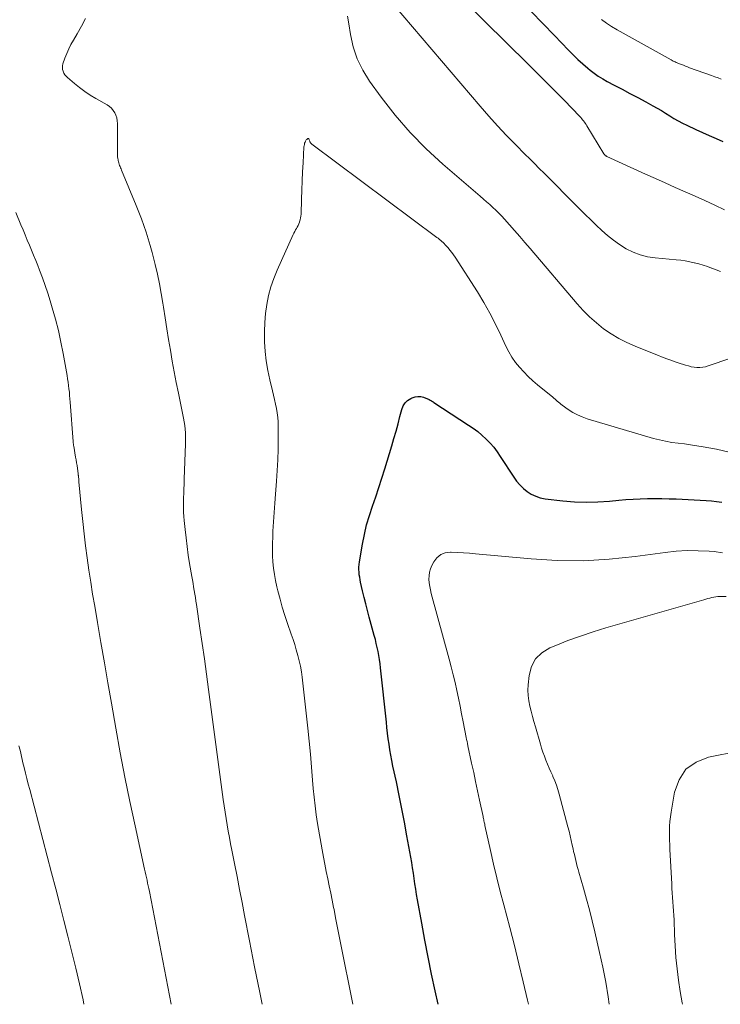
# Model space of a CAD drawing. Units: feet. Extents: x 1945000 to 1950000, y 580000 to 585007.
# Drawn here: x 1945249 to 1945360, y 580000 to 580155 of the extents above; entities that cross this region are included whole.
import ezdxf

# ---------------------------------------------------------------- set-up
doc = ezdxf.new("R2010")
doc.units = ezdxf.units.FT
doc.header["$LTSCALE"] = 100
doc.header["$MEASUREMENT"] = 0
doc.layers.add('CONTOUR INDEX', color=32, linetype='Continuous', lineweight=25)
doc.layers.add('CONTOUR INTERMEDIATE', color=40, linetype='Continuous', lineweight=15)

msp = doc.modelspace()

# ---------------------------------------------------------------- linework, layer by layer
at = {"layer": 'CONTOUR INDEX', "flags": 128}
for points, elevation in [([(1945329.79, 580156.14), (1945331.61, 580154.25), (1945333.44, 580152.36), (1945335.65, 580150.08), (1945336.38, 580149.34), (1945337.14, 580148.62), (1945337.91, 580147.93), (1945338.7, 580147.25), (1945339.06, 580146.95), (1945339.7, 580146.46), (1945340.35, 580145.99), (1945341.04, 580145.57), (1945341.74, 580145.17), (1945342.84, 580144.59), (1945344.09, 580143.93), (1945345.33, 580143.28), (1945346.58, 580142.61), (1945347.82, 580141.95), (1945348.95, 580141.34), (1945349.62, 580140.97), (1945350.29, 580140.58), (1945350.94, 580140.17), (1945351.59, 580139.75), (1945352.24, 580139.34), (1945352.9, 580138.95), (1945353.58, 580138.59), (1945354.28, 580138.26), (1945355.67, 580137.62), (1945356.74, 580137.13), (1945357.81, 580136.65), (1945358.89, 580136.18), (1945359.96, 580135.71)], 980), ([(1945315.15, 580000), (1945314.69, 580002.1), (1945314.13, 580004.76), (1945313.59, 580007.42), (1945313.07, 580010.09), (1945312.58, 580012.76), (1945311.91, 580016.43), (1945311.76, 580017.27), (1945311.62, 580018.11), (1945311.5, 580018.95), (1945311.37, 580019.79), (1945311.25, 580020.63), (1945311.13, 580021.48), (1945310.99, 580022.32), (1945310.84, 580023.16), (1945310.24, 580026.51), (1945309.85, 580028.63), (1945309.45, 580030.75), (1945309.02, 580032.86), (1945308.58, 580034.97), (1945308.03, 580037.47), (1945307.86, 580038.33), (1945307.7, 580039.18), (1945307.55, 580040.05), (1945307.43, 580040.91), (1945307.31, 580041.78), (1945307.2, 580042.65), (1945307.1, 580043.52), (1945307.01, 580044.39), (1945306.1, 580052.92), (1945306.03, 580053.57), (1945305.94, 580054.21), (1945305.83, 580054.85), (1945305.71, 580055.48), (1945305.57, 580056.11), (1945305.42, 580056.74), (1945305.27, 580057.37), (1945305.1, 580058), (1945304.31, 580060.88), (1945304.03, 580061.92), (1945303.76, 580062.97), (1945303.5, 580064.01), (1945303.26, 580065.06), (1945302.96, 580066.38), (1945302.88, 580066.78), (1945302.81, 580067.17), (1945302.75, 580067.57), (1945302.71, 580067.97), (1945302.69, 580068.37), (1945302.69, 580068.77), (1945302.72, 580069.17), (1945302.77, 580069.57), (1945303.25, 580072.36), (1945303.55, 580073.88), (1945303.9, 580075.39), (1945304.33, 580076.87), (1945304.82, 580078.34), (1945305.34, 580079.8), (1945305.84, 580081.27), (1945306.31, 580082.75), (1945306.77, 580084.23), (1945307.86, 580087.85), (1945308.2, 580089), (1945308.53, 580090.15), (1945308.84, 580091.3), (1945309.14, 580092.46), (1945309.42, 580093.58), (1945309.64, 580094.12), (1945309.94, 580094.6), (1945310.35, 580094.98), (1945310.84, 580095.3), (1945311.08, 580095.41), (1945311.52, 580095.55), (1945311.96, 580095.62), (1945312.41, 580095.59), (1945312.86, 580095.48), (1945313.5, 580095.24), (1945313.63, 580095.18), (1945313.76, 580095.12), (1945313.88, 580095.05), (1945314, 580094.98), (1945314.12, 580094.9), (1945314.24, 580094.82), (1945314.36, 580094.74), (1945314.48, 580094.66), (1945319.94, 580091.11), (1945320.67, 580090.61), (1945321.37, 580090.08), (1945322.05, 580089.51), (1945322.7, 580088.91), (1945323.31, 580088.27), (1945323.89, 580087.61), (1945324.43, 580086.91), (1945324.93, 580086.19), (1945327.04, 580082.91), (1945327.5, 580082.28), (1945328, 580081.69), (1945328.56, 580081.15), (1945329.16, 580080.65), (1945329.81, 580080.24), (1945330.5, 580079.9), (1945331.22, 580079.67), (1945331.98, 580079.52), (1945334.75, 580079.19), (1945336.59, 580079.04), (1945338.43, 580078.96), (1945340.28, 580079.01), (1945342.12, 580079.13), (1945343.56, 580079.28), (1945344.69, 580079.38), (1945345.82, 580079.46), (1945346.95, 580079.52), (1945348.08, 580079.55), (1945349.21, 580079.56), (1945350.35, 580079.56), (1945351.48, 580079.53), (1945352.61, 580079.48), (1945357.32, 580079.24), (1945358.14, 580079.18), (1945358.95, 580079.11), (1945359.76, 580079)], 1000)]:
    msp.add_lwpolyline(points, dxfattribs=dict(at, elevation=elevation))
at = {"layer": 'CONTOUR INTERMEDIATE', "flags": 128}
for points, elevation in [([(1945308.1, 580157.31), (1945321.74, 580141.26), (1945323.1, 580139.69), (1945324.49, 580138.15), (1945325.92, 580136.65), (1945327.37, 580135.16), (1945328.81, 580133.74), (1945329.56, 580132.98), (1945330.32, 580132.23), (1945331.07, 580131.48), (1945331.82, 580130.73), (1945332.58, 580129.97), (1945333.33, 580129.22), (1945334.08, 580128.46), (1945334.83, 580127.71), (1945337.45, 580125.08), (1945338.3, 580124.23), (1945339.16, 580123.39), (1945340.02, 580122.55), (1945340.89, 580121.72), (1945341.79, 580120.92), (1945342.72, 580120.17), (1945343.7, 580119.49), (1945344.72, 580118.85), (1945344.74, 580118.83), (1945345.82, 580118.3), (1945346.93, 580117.86), (1945348.09, 580117.58), (1945349.28, 580117.39), (1945352.59, 580117.11), (1945353.31, 580117.03), (1945354.03, 580116.93), (1945354.74, 580116.8), (1945355.45, 580116.64), (1945355.48, 580116.64), (1945356.17, 580116.46), (1945356.84, 580116.26), (1945357.51, 580116.03), (1945358.18, 580115.79), (1945358.21, 580115.78), (1945358.88, 580115.51), (1945359.55, 580115.24)], 988), ([(1945319.06, 580158.02), (1945329.33, 580147.88), (1945330.75, 580146.47), (1945332.16, 580145.05), (1945333.57, 580143.62), (1945334.96, 580142.19), (1945337.43, 580139.64), (1945337.59, 580139.47), (1945337.74, 580139.3), (1945337.88, 580139.13), (1945338.03, 580138.95), (1945338.16, 580138.76), (1945338.29, 580138.58), (1945338.42, 580138.39), (1945338.54, 580138.2), (1945341.23, 580133.79), (1945341.28, 580133.72), (1945341.33, 580133.65), (1945341.38, 580133.59), (1945341.44, 580133.53), (1945341.5, 580133.48), (1945341.57, 580133.43), (1945341.64, 580133.38), (1945341.71, 580133.35), (1945347.77, 580130.59), (1945349.33, 580129.89), (1945350.88, 580129.19), (1945352.44, 580128.5), (1945354, 580127.81), (1945355.56, 580127.11), (1945357.12, 580126.41), (1945358.67, 580125.69), (1945360.21, 580124.97)], 984), ([(1945287.48, 580000), (1945287.09, 580001.86), (1945286.28, 580005.91), (1945285.49, 580009.96), (1945284.71, 580013.98), (1945284.32, 580016.02), (1945283.92, 580018.07), (1945283.52, 580020.11), (1945283.11, 580022.16), (1945282.69, 580024.27), (1945282.5, 580025.26), (1945282.31, 580026.25), (1945282.12, 580027.24), (1945281.95, 580028.23), (1945281.78, 580029.23), (1945281.62, 580030.22), (1945281.47, 580031.22), (1945281.33, 580032.22), (1945279.03, 580049.5), (1945278.71, 580051.91), (1945278.38, 580054.33), (1945278.03, 580056.74), (1945277.68, 580059.15), (1945277.14, 580062.87), (1945277.05, 580063.42), (1945276.96, 580063.98), (1945276.87, 580064.53), (1945276.78, 580065.08), (1945276.68, 580065.64), (1945276.59, 580066.19), (1945276.49, 580066.74), (1945276.4, 580067.3), (1945276.06, 580069.32), (1945275.85, 580070.66), (1945275.66, 580072), (1945275.49, 580073.35), (1945275.34, 580074.7), (1945275.2, 580076.1), (1945275.15, 580076.75), (1945275.11, 580077.4), (1945275.1, 580078.06), (1945275.1, 580078.72), (1945275.16, 580081.36), (1945275.17, 580081.51), (1945275.17, 580081.67), (1945275.18, 580081.82), (1945275.19, 580081.97), (1945275.2, 580082.13), (1945275.21, 580082.28), (1945275.22, 580082.43), (1945275.22, 580082.59), (1945275.4, 580088.16), (1945275.41, 580088.73), (1945275.41, 580089.31), (1945275.38, 580089.88), (1945275.34, 580090.46), (1945275.28, 580091.03), (1945275.2, 580091.6), (1945275.11, 580092.17), (1945275, 580092.73), (1945274.3, 580096.1), (1945273.96, 580097.78), (1945273.63, 580099.47), (1945273.32, 580101.17), (1945273.03, 580102.87), (1945272.75, 580104.56), (1945272.47, 580106.26), (1945272.2, 580107.97), (1945271.94, 580109.67), (1945271.85, 580110.26), (1945271.6, 580111.79), (1945271.31, 580113.31), (1945270.99, 580114.83), (1945270.64, 580116.34), (1945270.43, 580117.19), (1945270.15, 580118.26), (1945269.86, 580119.33), (1945269.54, 580120.4), (1945269.21, 580121.46), (1945268.85, 580122.51), (1945268.48, 580123.56), (1945268.08, 580124.59), (1945267.66, 580125.62), (1945265.34, 580131.22), (1945265.26, 580131.41), (1945265.19, 580131.59), (1945265.11, 580131.78), (1945265.04, 580131.96), (1945264.97, 580132.15), (1945264.91, 580132.34), (1945264.86, 580132.53), (1945264.81, 580132.73), (1945264.8, 580132.82), (1945264.75, 580133.06), (1945264.72, 580133.31), (1945264.71, 580133.55), (1945264.7, 580133.8), (1945264.72, 580138.54), (1945264.68, 580138.98), (1945264.61, 580139.42), (1945264.47, 580139.83), (1945264.29, 580140.24), (1945264.04, 580140.61), (1945263.76, 580140.95), (1945263.43, 580141.23), (1945263.06, 580141.48), (1945261.31, 580142.47), (1945260.43, 580143), (1945259.56, 580143.57), (1945258.74, 580144.18), (1945257.93, 580144.82), (1945256.82, 580145.76), (1945256.61, 580145.98), (1945256.42, 580146.21), (1945256.26, 580146.47), (1945256.14, 580146.75), (1945256.06, 580147.04), (1945256.03, 580147.33), (1945256.06, 580147.62), (1945256.13, 580147.91), (1945256.44, 580148.81), (1945256.73, 580149.55), (1945257.04, 580150.27), (1945257.39, 580150.97), (1945257.77, 580151.66), (1945258.36, 580152.67), (1945259.03, 580153.86), (1945259.66, 580155.07)], 992), ([(1945300.91, 580155.41), (1945301.08, 580154.21), (1945301.34, 580152.56), (1945301.78, 580150.6), (1945302.41, 580148.71), (1945303.29, 580146.92), (1945304.35, 580145.21), (1945306.19, 580142.67), (1945308.4, 580139.83), (1945310.73, 580137.1), (1945313.25, 580134.55), (1945315.9, 580132.12), (1945321.78, 580127.09), (1945322.28, 580126.66), (1945322.78, 580126.23), (1945323.26, 580125.79), (1945323.75, 580125.34), (1945324.23, 580124.89), (1945324.7, 580124.42), (1945325.15, 580123.95), (1945325.6, 580123.47), (1945326.36, 580122.61), (1945327.18, 580121.69), (1945328, 580120.77), (1945328.8, 580119.84), (1945329.61, 580118.9), (1945337.01, 580110.17), (1945337.97, 580109.12), (1945338.98, 580108.11), (1945340.06, 580107.17), (1945341.17, 580106.27), (1945342.35, 580105.47), (1945343.57, 580104.73), (1945344.84, 580104.08), (1945346.15, 580103.5), (1945349.41, 580102.2), (1945349.84, 580102.03), (1945350.27, 580101.86), (1945350.71, 580101.7), (1945351.14, 580101.53), (1945351.58, 580101.37), (1945352.02, 580101.22), (1945352.46, 580101.07), (1945352.9, 580100.92), (1945354.08, 580100.52), (1945354.52, 580100.4), (1945354.96, 580100.29), (1945355.41, 580100.22), (1945355.86, 580100.17), (1945356.32, 580100.17), (1945356.77, 580100.2), (1945357.21, 580100.28), (1945357.64, 580100.4), (1945361.21, 580101.63)], 992), ([(1945340.85, 580154.92), (1945341.63, 580154.33), (1945342.44, 580153.79), (1945343.29, 580153.28), (1945351.79, 580148.54), (1945351.96, 580148.46), (1945352.12, 580148.37), (1945352.28, 580148.3), (1945352.45, 580148.22), (1945352.61, 580148.15), (1945352.78, 580148.08), (1945352.95, 580148), (1945353.12, 580147.94), (1945353.42, 580147.81), (1945353.74, 580147.69), (1945354.06, 580147.56), (1945354.38, 580147.44), (1945354.7, 580147.32), (1945358.18, 580146.07), (1945358.68, 580145.89), (1945359.18, 580145.71), (1945359.67, 580145.52)], 976), ([(1945301.71, 580000), (1945299.79, 580009.67), (1945299.53, 580010.97), (1945299.28, 580012.28), (1945299.02, 580013.58), (1945298.77, 580014.89), (1945298.71, 580015.23), (1945298.48, 580016.37), (1945298.26, 580017.5), (1945298.02, 580018.63), (1945297.78, 580019.76), (1945297.54, 580020.89), (1945297.32, 580022.02), (1945297.11, 580023.15), (1945296.9, 580024.29), (1945296.19, 580028.44), (1945295.97, 580029.82), (1945295.78, 580031.2), (1945295.63, 580032.59), (1945295.5, 580033.97), (1945295.4, 580035.27), (1945295.23, 580037.31), (1945295.05, 580039.35), (1945294.85, 580041.39), (1945294.64, 580043.42), (1945293.76, 580051.44), (1945293.64, 580052.31), (1945293.49, 580053.18), (1945293.31, 580054.03), (1945293.09, 580054.88), (1945292.84, 580055.73), (1945292.59, 580056.57), (1945292.32, 580057.4), (1945292.03, 580058.24), (1945291.45, 580059.92), (1945291.03, 580061.18), (1945290.63, 580062.45), (1945290.28, 580063.73), (1945289.94, 580065.02), (1945289.78, 580065.69), (1945289.57, 580066.65), (1945289.4, 580067.62), (1945289.27, 580068.59), (1945289.17, 580069.57), (1945289.11, 580070.55), (1945289.08, 580071.53), (1945289.09, 580072.51), (1945289.12, 580073.5), (1945289.16, 580074.44), (1945289.24, 580075.89), (1945289.33, 580077.35), (1945289.44, 580078.8), (1945289.55, 580080.25), (1945289.72, 580082.31), (1945289.84, 580083.97), (1945289.93, 580085.64), (1945289.98, 580087.3), (1945289.99, 580088.97), (1945289.99, 580090.88), (1945289.97, 580091.6), (1945289.92, 580092.31), (1945289.82, 580093.01), (1945289.7, 580093.72), (1945289.56, 580094.42), (1945289.41, 580095.12), (1945289.25, 580095.81), (1945289.08, 580096.51), (1945288.66, 580098.21), (1945288.35, 580099.7), (1945288.09, 580101.2), (1945287.93, 580102.7), (1945287.83, 580104.22), (1945287.82, 580104.42), (1945287.81, 580105.84), (1945287.86, 580107.26), (1945287.99, 580108.67), (1945288.18, 580110.08), (1945288.46, 580111.47), (1945288.82, 580112.84), (1945289.28, 580114.17), (1945289.82, 580115.49), (1945292.34, 580121.06), (1945292.46, 580121.31), (1945292.58, 580121.55), (1945292.71, 580121.79), (1945292.85, 580122.02), (1945292.99, 580122.26), (1945293.11, 580122.5), (1945293.22, 580122.75), (1945293.32, 580123), (1945293.35, 580123.08), (1945293.44, 580123.38), (1945293.52, 580123.68), (1945293.56, 580123.99), (1945293.59, 580124.3), (1945293.66, 580126.62), (1945293.71, 580128.06), (1945293.77, 580129.5), (1945293.83, 580130.94), (1945293.91, 580132.37), (1945294.04, 580134.86), (1945294.06, 580135.05), (1945294.1, 580135.24), (1945294.15, 580135.43), (1945294.22, 580135.62), (1945294.28, 580135.75), (1945294.34, 580135.86), (1945294.41, 580135.96), (1945294.49, 580136.05), (1945294.58, 580136.14), (1945294.66, 580136.17), (1945294.74, 580136.17), (1945294.8, 580136.13), (1945294.85, 580136.05), (1945294.88, 580135.95), (1945294.91, 580135.86), (1945294.94, 580135.77), (1945294.98, 580135.68), (1945295.03, 580135.59), (1945295.08, 580135.51), (1945295.14, 580135.43), (1945295.21, 580135.36), (1945295.29, 580135.3), (1945314.97, 580120.63), (1945315.16, 580120.48), (1945315.36, 580120.32), (1945315.55, 580120.16), (1945315.74, 580120), (1945315.92, 580119.83), (1945316.1, 580119.66), (1945316.27, 580119.48), (1945316.43, 580119.3), (1945316.71, 580118.98), (1945317, 580118.63), (1945317.29, 580118.27), (1945317.55, 580117.9), (1945317.81, 580117.52), (1945321.32, 580112.05), (1945322.33, 580110.4), (1945323.3, 580108.71), (1945324.19, 580106.99), (1945325.03, 580105.24), (1945325.82, 580103.5), (1945326.27, 580102.62), (1945326.76, 580101.77), (1945327.33, 580100.97), (1945327.95, 580100.2), (1945328.62, 580099.47), (1945329.31, 580098.76), (1945330.04, 580098.09), (1945330.79, 580097.44), (1945333.17, 580095.48), (1945333.36, 580095.32), (1945333.54, 580095.17), (1945333.72, 580095.01), (1945333.9, 580094.85), (1945334.09, 580094.69), (1945334.27, 580094.54), (1945334.46, 580094.4), (1945334.65, 580094.25), (1945335.63, 580093.56), (1945336.33, 580093.11), (1945337.06, 580092.71), (1945337.82, 580092.39), (1945338.6, 580092.11), (1945349.01, 580089.02), (1945349.97, 580088.77), (1945350.94, 580088.55), (1945351.91, 580088.38), (1945352.9, 580088.25), (1945353.89, 580088.14), (1945354.87, 580088.01), (1945355.85, 580087.86), (1945356.83, 580087.69), (1945358.92, 580087.3), (1945360.92, 580086.87)], 996), ([(1945273.16, 580000), (1945269.72, 580017.76), (1945269.63, 580018.2), (1945269.54, 580018.64), (1945269.45, 580019.08), (1945269.35, 580019.52), (1945269.26, 580019.95), (1945269.16, 580020.39), (1945269.06, 580020.83), (1945268.97, 580021.26), (1945267.48, 580028.05), (1945266.67, 580031.89), (1945265.88, 580035.73), (1945265.15, 580039.58), (1945264.45, 580043.44), (1945263.76, 580047.38), (1945263.21, 580050.55), (1945262.66, 580053.72), (1945262.11, 580056.89), (1945261.56, 580060.07), (1945261.12, 580062.62), (1945260.8, 580064.52), (1945260.5, 580066.41), (1945260.21, 580068.31), (1945259.93, 580070.21), (1945259.68, 580072.12), (1945259.44, 580074.02), (1945259.23, 580075.93), (1945259.04, 580077.85), (1945258.65, 580082.18), (1945258.63, 580082.34), (1945258.61, 580082.51), (1945258.6, 580082.68), (1945258.58, 580082.84), (1945258.56, 580083.07), (1945258.55, 580083.13), (1945258.55, 580083.18), (1945258.54, 580083.23), (1945258.53, 580083.28), (1945258.53, 580083.33), (1945258.52, 580083.39), (1945258.51, 580083.44), (1945258.51, 580083.49), (1945258.4, 580084.29), (1945258.34, 580084.73), (1945258.27, 580085.18), (1945258.2, 580085.63), (1945258.12, 580086.08), (1945257.82, 580087.81), (1945257.8, 580087.9), (1945257.79, 580087.99), (1945257.78, 580088.08), (1945257.76, 580088.17), (1945257.75, 580088.25), (1945257.74, 580088.34), (1945257.73, 580088.43), (1945257.73, 580088.52), (1945257.26, 580094.7), (1945257.22, 580095.23), (1945257.18, 580095.76), (1945257.13, 580096.28), (1945257.07, 580096.81), (1945257.01, 580097.34), (1945256.94, 580097.86), (1945256.86, 580098.38), (1945256.77, 580098.91), (1945256.15, 580102.36), (1945255.8, 580104.17), (1945255.4, 580105.98), (1945254.94, 580107.76), (1945254.44, 580109.54), (1945254.12, 580110.65), (1945253.74, 580111.86), (1945253.34, 580113.07), (1945252.91, 580114.26), (1945252.46, 580115.45), (1945252.16, 580116.2), (1945251.84, 580117.01), (1945251.51, 580117.81), (1945251.19, 580118.61), (1945250.86, 580119.41), (1945250.52, 580120.21), (1945250.19, 580121.01), (1945249.86, 580121.81), (1945249.52, 580122.61), (1945248.71, 580124.55)], 988), ([(1945329.36, 580000), (1945329.21, 580000.66), (1945328.55, 580003.53), (1945327.87, 580006.39), (1945327.16, 580009.24), (1945326.42, 580012.09), (1945325.48, 580015.62), (1945324.93, 580017.75), (1945324.39, 580019.89), (1945323.88, 580022.04), (1945323.39, 580024.19), (1945322.51, 580028.14), (1945322.47, 580028.32), (1945322.44, 580028.5), (1945322.4, 580028.67), (1945322.36, 580028.85), (1945322.33, 580029.03), (1945322.29, 580029.21), (1945322.25, 580029.38), (1945322.22, 580029.56), (1945321.67, 580032.12), (1945321.36, 580033.57), (1945321.05, 580035.02), (1945320.74, 580036.48), (1945320.42, 580037.93), (1945319.83, 580040.67), (1945319.76, 580041), (1945319.7, 580041.32), (1945319.63, 580041.65), (1945319.56, 580041.98), (1945319.09, 580044.43), (1945318.84, 580045.67), (1945318.6, 580046.91), (1945318.34, 580048.14), (1945318.08, 580049.38), (1945317.81, 580050.61), (1945317.52, 580051.84), (1945317.22, 580053.06), (1945316.89, 580054.28), (1945314.06, 580064.62), (1945313.93, 580065.17), (1945313.82, 580065.73), (1945313.75, 580066.29), (1945313.71, 580066.86), (1945313.72, 580067.42), (1945313.8, 580067.97), (1945313.96, 580068.5), (1945314.17, 580069.02), (1945314.47, 580069.59), (1945314.96, 580070.24), (1945315.55, 580070.74), (1945316.26, 580071.01), (1945317.07, 580071.13), (1945317.21, 580071.12), (1945318.17, 580071.08), (1945319.13, 580071.03), (1945320.09, 580070.96), (1945321.05, 580070.88), (1945329.8, 580070.05), (1945333.9, 580069.81), (1945338, 580069.76), (1945342.08, 580070), (1945346.17, 580070.42), (1945350.89, 580071.08), (1945352.61, 580071.26), (1945354.33, 580071.36), (1945356.06, 580071.35), (1945357.79, 580071.26), (1945358.58, 580071.2), (1945359.9, 580071.03)], 1004), ([(1945342.07, 580000), (1945341.9, 580001.17), (1945341.52, 580003.5), (1945341.06, 580005.83), (1945340.56, 580008.14), (1945339.79, 580011.41), (1945339.37, 580013.13), (1945338.94, 580014.85), (1945338.48, 580016.56), (1945338, 580018.27), (1945337.29, 580020.76), (1945337.16, 580021.22), (1945337.04, 580021.68), (1945336.91, 580022.15), (1945336.8, 580022.61), (1945336.69, 580023.08), (1945336.58, 580023.55), (1945336.47, 580024.01), (1945336.37, 580024.48), (1945336.26, 580025.01), (1945336.1, 580025.75), (1945335.94, 580026.48), (1945335.76, 580027.21), (1945335.57, 580027.94), (1945334.19, 580033.07), (1945333.98, 580033.77), (1945333.76, 580034.46), (1945333.5, 580035.15), (1945333.22, 580035.82), (1945333.17, 580035.93), (1945332.9, 580036.55), (1945332.64, 580037.16), (1945332.37, 580037.78), (1945332.11, 580038.4), (1945331.86, 580039.02), (1945331.63, 580039.65), (1945331.42, 580040.28), (1945331.23, 580040.92), (1945330.45, 580043.65), (1945330.22, 580044.46), (1945330, 580045.28), (1945329.78, 580046.1), (1945329.57, 580046.92), (1945329.4, 580047.74), (1945329.29, 580048.57), (1945329.27, 580049.41), (1945329.31, 580050.24), (1945329.46, 580051.71), (1945329.85, 580053.12), (1945330.48, 580054.34), (1945331.47, 580055.3), (1945332.7, 580056.07), (1945333.64, 580056.45), (1945335.58, 580057.21), (1945337.54, 580057.93), (1945339.52, 580058.58), (1945341.52, 580059.19), (1945356.95, 580063.64), (1945357.27, 580063.72), (1945357.58, 580063.81), (1945357.9, 580063.9), (1945358.21, 580063.98), (1945358.53, 580064.05), (1945358.85, 580064.11), (1945359.17, 580064.14), (1945359.49, 580064.15), (1945360.46, 580064.14)], 1008), ([(1945259.43, 580000), (1945259.28, 580000.7), (1945258.72, 580003.21), (1945258.14, 580005.71), (1945257.54, 580008.21), (1945256.91, 580010.71), (1945256.28, 580013.2), (1945255.63, 580015.69), (1945254.99, 580018.18), (1945254.34, 580020.67), (1945250.89, 580033.78), (1945250.67, 580034.64), (1945250.45, 580035.51), (1945250.23, 580036.38), (1945250.02, 580037.25), (1945249.84, 580038), (1945249.72, 580038.49), (1945249.6, 580038.99), (1945249.48, 580039.48), (1945249.37, 580039.98), (1945249.2, 580040.68)], 984), ([(1945353.57, 580000), (1945353.53, 580000.24), (1945353.23, 580002.02), (1945352.95, 580003.8), (1945352.73, 580005.59), (1945352.54, 580007.38), (1945352.42, 580009.18), (1945352.33, 580010.98), (1945352.26, 580013.29), (1945352.23, 580013.99), (1945352.2, 580014.7), (1945352.15, 580015.4), (1945352.09, 580016.11), (1945352.03, 580016.81), (1945351.97, 580017.52), (1945351.93, 580018.22), (1945351.89, 580018.93), (1945351.62, 580024.33), (1945351.59, 580025.07), (1945351.56, 580025.8), (1945351.55, 580026.54), (1945351.55, 580027.28), (1945351.57, 580028.01), (1945351.62, 580028.75), (1945351.7, 580029.48), (1945351.8, 580030.21), (1945352.32, 580033.37), (1945353.05, 580035.33), (1945354.13, 580036.96), (1945355.72, 580038.09), (1945357.66, 580038.88), (1945362.43, 580039.81)], 1012)]:
    msp.add_lwpolyline(points, dxfattribs=dict(at, elevation=elevation))

doc.saveas('drawing.dxf')
